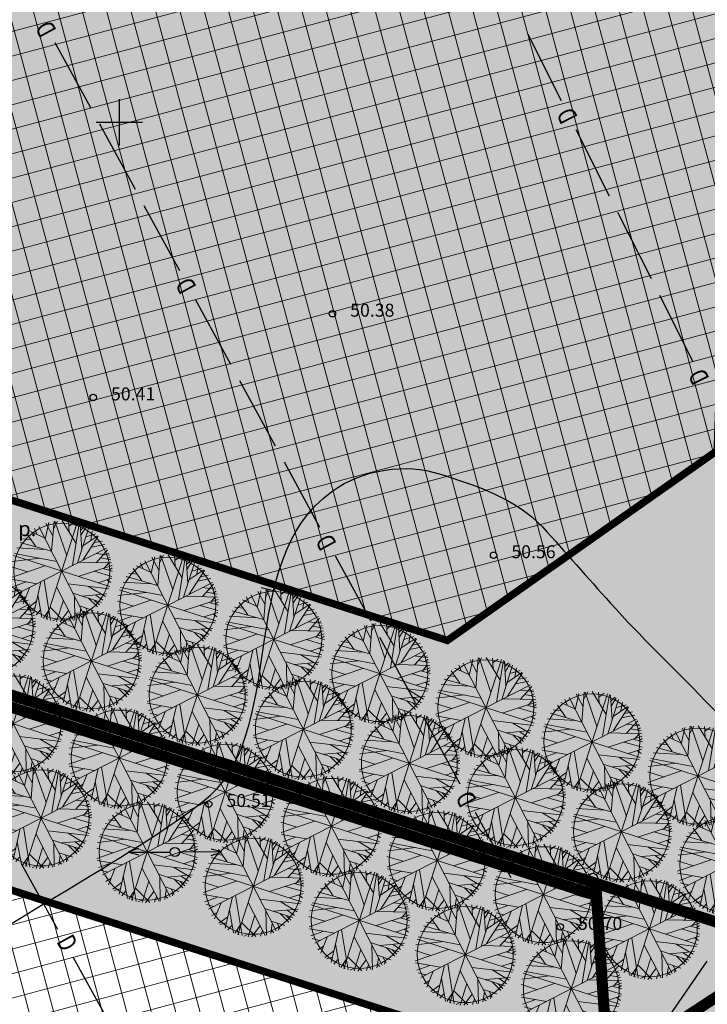
# Model space of a CAD drawing. Units: metres. Extents: x 547959 to 552521, y 6581067 to 6582864.
# Drawn here: x 548995 to 549032, y 6582252 to 6582306 of the extents above; entities that cross this region are included whole.
import ezdxf
from ezdxf.enums import TextEntityAlignment as Align

# ---------------------------------------------------------------- set-up
doc = ezdxf.new("R2010")
doc.units = ezdxf.units.M
doc.linetypes.add('CENTER', pattern=[50.8, 31.75, -6.35, 6.35, -6.35])
doc.layers.add('-abi', color=6, linetype='Continuous', plot=False)
for name, color, linetype, lineweight in [('000 Kirjanurk', 7, 'Continuous', 9), ('ETP_TERR_LEHTPUU', 96, 'Continuous', 0), ('K-hoon-ala-EK', 60, 'Continuous', 18), ('K-hoon-ala-Ä', 203, 'Continuous', 18)]:
    doc.layers.add(name, color=color, linetype=linetype, lineweight=lineweight)
for name, color, linetype in [('jarve tee 2 l-est 2d-MUST$0$11_KTRASS', 7, 'Continuous'), ('jarve tee 2 l-est 2d-MUST$0$29', 7, 'Continuous'), ('jarve tee 2 l-est 2d-MUST$0$32', 7, 'Continuous'), ('jarve tee 2 l-est 2d-MUST$0$34_VEEKOGU', 7, 'Continuous'), ('jarve tee 2 l-est 2d-MUST$0$37_TRUUP', 7, 'Continuous'), ('jarve tee 2 l-est 2d-MUST$0$4_RAJATISEDET', 7, 'Continuous'), ('jarve tee 2 l-est 2d-MUST$0$60_ALUSVORK', 7, 'Continuous'), ('jarve tee 2 l-est 2d-MUST$0$6_DKAEV', 7, 'Continuous'), ('jarve tee 2 l-est 2d-MUST$0$9_GTRASS', 7, 'Continuous'), ('K-haljastus', 71, 'Continuous'), ('K-kinnistu-piir-abi', 27, 'Continuous'), ('K-puu-kuusk', 7, 'Continuous'), ('kinnistu piir', 27, 'Continuous'), ('mood-piir', 1, 'Continuous')]:
    doc.layers.add(name, color=color, linetype=linetype)
doc.styles.add('jarve tee 2 l-est 2d-MUST$0$ROMANS', font='ROMANS')
doc.styles.add('jarve tee 2 l-est 2d-MUST$0$TXT', font='txt.shx')

# ---------------------------------------------------------------- blocks, each defined once
blk = doc.blocks.new('jarve tee 2 l-est 2d-MUST$0$KORDRI')
at = {"layer": 'jarve tee 2 l-est 2d-MUST$0$34_VEEKOGU', "color": 7, "linetype": 'Continuous'}
for p, q in [((0, 5), (0, -5)), ((-5, 0), (5, 0))]:
    blk.add_line(p, q, dxfattribs=at)
blk = doc.blocks.new('jarve tee 2 l-est 2d-MUST$0$ELPOST')
at = {"layer": 'jarve tee 2 l-est 2d-MUST$0$11_KTRASS', "color": 7, "linetype": 'Continuous'}
for p, q in [((-1.959, 0.196), (-2.502, 0.005)), ((-2.5, 0), (-0.25, 0)), ((-2.504, -0.002), (-1.949, -0.154))]:
    blk.add_line(p, q, dxfattribs=at)
blk.add_circle((0, 0), 0.25, dxfattribs=at)
blk = doc.blocks.new('jarve tee 2 l-est 2d-MUST$0$PIIRP1')
at = {"layer": 'jarve tee 2 l-est 2d-MUST$0$6_DKAEV', "color": 7, "linetype": 'Continuous'}
blk.add_circle((0, 0), 0.375, dxfattribs=at)
blk = doc.blocks.new('jarve tee 2 l-est 2d-MUST')
at = {"layer": 'jarve tee 2 l-est 2d-MUST$0$29', "linetype": 'Continuous'}
for p, q in [((549023.817, 6582301.164), (549022.017, 6582304.736)), ((548998.472, 6582300.777), (548996.556, 6582304.288)), ((549000.868, 6582296.388), (548998.951, 6582299.899)), ((549026.406, 6582296.03), (549024.605, 6582299.602)), ((549003.263, 6582291.999), (549001.346, 6582295.51)), ((549028.657, 6582291.565), (549026.856, 6582295.137)), ((549006.017, 6582286.951), (549004.101, 6582290.463)), ((549030.907, 6582287.1), (549029.107, 6582290.672)), ((549008.412, 6582282.562), (549006.496, 6582286.074)), ((549010.808, 6582278.173), (549008.891, 6582281.685)), ((549013.562, 6582273.126), (549011.646, 6582276.637)), ((549015.957, 6582268.737), (549014.041, 6582272.248)), ((549018.353, 6582264.348), (549016.436, 6582267.86)), ((549021.107, 6582259.301), (549019.191, 6582262.812)), ((548994.741, 6582260.034), (548996.677, 6582256.533)), ((548997.524, 6582255.002), (548999.459, 6582251.501))]:
    blk.add_line(p, q, dxfattribs=at)
at = {"layer": 'jarve tee 2 l-est 2d-MUST$0$32', "linetype": 'Continuous'}
blk.add_line((549031.646, 6582254.819), (549029.375, 6582251.527), dxfattribs=at)
at = {"layer": 'jarve tee 2 l-est 2d-MUST$0$37_TRUUP', "linetype": 'Continuous'}
blk.add_line((549007.634, 6582274.946), (549008.315, 6582274.784), dxfattribs=at)
for points, knots in [([(548960.939, 6582272.817), (548964.394, 6582273.324), (548969.11, 6582271.984), (548971.092, 6582275.381), (548973.375, 6582279.293), (548972.175, 6582283.348), (548972.643, 6582287.342), (548973.025, 6582290.608), (548972.941, 6582293.909), (548973.692, 6582297.149), (548973.941, 6582298.225), (548975.493, 6582298.432), (548976.267, 6582299.174), (548980.291, 6582303.03), (548983.46, 6582308.072), (548987.915, 6582311.583), (548989.041, 6582312.47), (548990.619, 6582312.639), (548991.805, 6582313.42), (548997.234, 6582316.995), (549001.648, 6582322.285), (549007.258, 6582325.637), (549007.708, 6582325.906), (549008.255, 6582326.074), (549008.689, 6582326.31), (549009.349, 6582326.668), (549010.004, 6582327.74), (549010.657, 6582327.693), (549012.355, 6582327.57), (549014.01, 6582325.009), (549015.73, 6582324.033), (549019.602, 6582321.837), (549023.971, 6582319.569), (549028.223, 6582317.541), (549029.864, 6582316.758), (549031.495, 6582316.063), (549033.219, 6582315.402), (549038.04, 6582313.552), (549043.036, 6582312.477), (549048.018, 6582311.931), (549050.195, 6582311.692), (549052.433, 6582312.124), (549054.631, 6582312.564), (549057.075, 6582313.053), (549059.335, 6582314.028), (549061.481, 6582315.325), (549066.018, 6582318.066), (549062.549, 6582327.728), (549067.533, 6582329.715), (549070.231, 6582330.791), (549072.996, 6582331.229), (549075.809, 6582331.424), (549079.867, 6582331.705), (549084.003, 6582332.415), (549087.995, 6582331.666), (549090.435, 6582331.208), (549092.844, 6582330.573), (549095.213, 6582329.823)], [0, 0, 0, 0, 0.058376, 0.058376, 0.058376, 0.125615, 0.125615, 0.125615, 0.1806, 0.1806, 0.1806, 0.198863, 0.198863, 0.198863, 0.293743, 0.293743, 0.293743, 0.317726, 0.317726, 0.317726, 0.427545, 0.427545, 0.427545, 0.436361, 0.436361, 0.436361, 0.449771, 0.449771, 0.449771, 0.484644, 0.484644, 0.484644, 0.563133, 0.563133, 0.563133, 0.593431, 0.593431, 0.593431, 0.678172, 0.678172, 0.678172, 0.715207, 0.715207, 0.715207, 0.75638, 0.75638, 0.75638, 0.843409, 0.843409, 0.843409, 0.89052, 0.89052, 0.89052, 0.958469, 0.958469, 0.958469, 1, 1, 1, 1]), ([(548955.11, 6582241.18), (548959.806, 6582241.502), (548964.502, 6582241.823), (548969.198, 6582242.145), (548970.148, 6582242.21), (548971.101, 6582242.24), (548972.051, 6582242.315), (548976.278, 6582242.65), (548979.816, 6582245.745), (548983.232, 6582248.36), (548985.13, 6582249.813), (548986.758, 6582251.514), (548988.58, 6582252.972), (548993.488, 6582256.898), (548999.518, 6582259.632), (549004.488, 6582263.394), (549009.221, 6582266.977), (549006.138, 6582276.273), (549011.448, 6582280.114), (549013.167, 6582281.358), (549015.445, 6582281.627), (549017.234, 6582281.064), (549019.141, 6582280.464), (549021.367, 6582279.748), (549022.79, 6582278.201), (549024.039, 6582276.843), (549025.222, 6582275.466), (549026.445, 6582274.11), (549029.729, 6582270.47), (549033.453, 6582267.369), (549036.371, 6582263.235), (549038.414, 6582260.34), (549038.24, 6582256.618), (549039.098, 6582253.291), (549039.44, 6582251.965), (549039.656, 6582250.621), (549040.05, 6582249.295), (549040.529, 6582247.687), (549042.093, 6582246.545), (549043.673, 6582245.872), (549047.148, 6582244.392), (549051.046, 6582244.851), (549054.44, 6582243.787), (549058.333, 6582242.566), (549061.831, 6582238.402), (549065.928, 6582238.655), (549071.23, 6582238.983), (549076.655, 6582240.276), (549081.982, 6582241.373), (549082.497, 6582241.479), (549083.014, 6582241.557), (549083.52, 6582241.714), (549087.473, 6582242.941), (549091.06, 6582245.038), (549094.513, 6582247.257)], [0, 0, 0, 0, 0.078747, 0.078747, 0.078747, 0.094685, 0.094685, 0.094685, 0.165564, 0.165564, 0.165564, 0.204945, 0.204945, 0.204945, 0.310998, 0.310998, 0.310998, 0.411992, 0.411992, 0.411992, 0.444689, 0.444689, 0.444689, 0.479543, 0.479543, 0.479543, 0.510135, 0.510135, 0.510135, 0.592242, 0.592242, 0.592242, 0.649741, 0.649741, 0.649741, 0.672648, 0.672648, 0.672648, 0.700443, 0.700443, 0.700443, 0.7616, 0.7616, 0.7616, 0.831764, 0.831764, 0.831764, 0.922562, 0.922562, 0.922562, 0.931347, 0.931347, 0.931347, 1, 1, 1, 1])]:
    blk.add_open_spline(points, degree=3, knots=knots, dxfattribs=at)
at = {"layer": 'jarve tee 2 l-est 2d-MUST$0$4_RAJATISEDET', "linetype": 'Continuous'}
blk.add_line((549004.816, 6582263.277), (549004.488, 6582263.394), dxfattribs=at)
for centre in [(549011.48, 6582289.689), (548998.6, 6582285.181), (549020.161, 6582276.677), (549004.816, 6582263.277), (549023.751, 6582256.659)]:
    blk.add_circle(centre, 0.175, dxfattribs=at)
at = {"layer": 'jarve tee 2 l-est 2d-MUST$0$60_ALUSVORK', "linetype": 'Continuous'}
for points in [[(548910.9, 6582391.8), (548886.42, 6582303.85), (549025.66, 6582259.01), (549032.72, 6582151.98), (549034.58, 6582123.8), (549277.64, 6582225.91), (549234.06, 6582327.03)], [(549025.66, 6582259.01), (548743.63, 6582349.83), (548718.8, 6582209.88), (548745.74, 6582195.88), (548779.74, 6582176.01), (548800.45, 6582160.92), (548822.65, 6582141.79), (548845.18, 6582126.14), (548863.98, 6582118.24), (548886.27, 6582114.72), (548932.58, 6582116.86), (548952.73, 6582115.42), (548968.96, 6582111.27), (548981.14, 6582109.35), (549001.3, 6582112), (548990.93, 6582134.55), (549032.72, 6582151.98)]]:
    blk.add_lwpolyline(points, close=True, dxfattribs=at)
at = {"layer": 'jarve tee 2 l-est 2d-MUST$0$11_KTRASS', "linetype": 'Continuous'}
blk.add_blockref('jarve tee 2 l-est 2d-MUST$0$ELPOST', (549002.996, 6582260.692), dxfattribs=at)
at = {"layer": 'jarve tee 2 l-est 2d-MUST$0$11_KTRASS', "linetype": 'Continuous', "xscale": 1.000001921655455, "yscale": 1.000001921655455, "rotation": 180.1123246422452}
blk.add_blockref('jarve tee 2 l-est 2d-MUST$0$ELPOST', (549002.996, 6582260.692), dxfattribs=at)
at = {"layer": 'jarve tee 2 l-est 2d-MUST$0$34_VEEKOGU', "linetype": 'Continuous', "xscale": 0.25, "yscale": 0.25}
blk.add_blockref('jarve tee 2 l-est 2d-MUST$0$KORDRI', (549000, 6582300), dxfattribs=at)
at = {"layer": 'jarve tee 2 l-est 2d-MUST$0$6_DKAEV', "linetype": 'Continuous', "xscale": 0.7000018626483133, "yscale": 0.7000018626483133}
blk.add_blockref('jarve tee 2 l-est 2d-MUST$0$PIIRP1', (549025.504, 6582259.282), dxfattribs=at)
at = {"layer": 'jarve tee 2 l-est 2d-MUST$0$29', "linetype": 'Continuous', "style": 'jarve tee 2 l-est 2d-MUST$0$ROMANS', "width": 0.75}
for rotation, p in [(118.6229, (548996.151, 6582305.084)), (116.7546, (549024.227, 6582300.411)), (118.6229, (549003.696, 6582291.259)), (116.7546, (549031.317, 6582286.347)), (118.6229, (549011.241, 6582277.434)), (118.6229, (549018.786, 6582263.609)), (298.9411, (548997.086, 6582255.739))]:
    blk.add_text('D', height=1, rotation=rotation, dxfattribs=at).set_placement(p, align=Align.MIDDLE)
at = {"layer": 'jarve tee 2 l-est 2d-MUST$0$4_RAJATISEDET', "linetype": 'Continuous', "style": 'jarve tee 2 l-est 2d-MUST$0$TXT'}
for s, p in [('50.38', (549012.435, 6582289.529)), ('50.41', (548999.555, 6582285.021)), ('50.56', (549021.116, 6582276.517)), ('50.51', (549005.771, 6582263.117)), ('50.70', (549024.706, 6582256.499))]:
    blk.add_text(s, height=0.7, dxfattribs=at).set_placement(p)
at = {"layer": 'jarve tee 2 l-est 2d-MUST$0$9_GTRASS', "linetype": 'Continuous', "style": 'jarve tee 2 l-est 2d-MUST$0$TXT'}
blk.add_text('p.', height=0.8, dxfattribs=at).set_placement((548995.043, 6582278.005), align=Align.MIDDLE)
blk = doc.blocks.new('arukask')
at = {"layer": 'ETP_TERR_LEHTPUU'}
for p, q in [((-0.57, 2.496), (-0.362, 2.701)), ((-0.562, 1.46), (-0.57, 2.67)), ((0.11, 2.496), (-0.066, 2.721)), ((0.022, 2.209), (0.166, 2.711)), ((0.83, 1.614), (0.246, 2.711)), ((0.446, 2.342), (0.582, 2.66)), ((-1.681, 2.137), (-1.601, 1.614)), ((-1.481, 2.291), (-1.057, 1.071)), ((-1.201, 2.116), (-1.193, 2.444)), ((-1.001, 1.911), (-0.754, 2.619)), ((-0.961, 2.537), (-0.002, 2.045)), ((0.774, 2.321), (1.054, 2.506)), ((0.806, 1.983), (1.158, 2.465)), ((1.438, 2.311), (1.374, 1.388)), ((1.414, 1.932), (1.63, 2.188)), ((-2.081, 1.737), (-1.841, 1.501)), ((-1.993, 1.655), (-2.017, 1.829)), ((-1.825, 2.024), (-1.657, 1.963)), ((1.646, 1.142), (2.222, 1.593)), ((1.686, 1.686), (2.118, 1.706)), ((-2.489, 1.112), (-2.169, 0.958)), ((-2.417, 1.245), (-1.825, 0.948)), ((-2.265, 1.491), (-1.489, 1.491)), ((-1.465, 0.937), (-2.689, 0.425)), ((-2.665, 0.578), (-1.633, 0.343)), ((-2.593, 0.814), (-2.137, 0.671)), ((1.75, 0.609), (2.645, 0.619)), ((-2.481, -1.124), (-0.921, 0.004)), ((1.334, -0.303), (2.701, 0.322)), ((-2.713, -0.221), (-2.465, -0.303)), ((-2.057, -0.006), (-2.681, -0.457)), ((-2.657, -0.56), (-1.657, -0.529)), ((1.198, -0.836), (2.677, -0.447)), ((-2.593, -0.836), (-2.057, -0.816)), ((-2.393, -0.826), (-2.521, -1)), ((-2.145, -0.877), (-2.281, -1.195)), ((-1.633, -1.021), (-2.001, -1.841)), ((1.734, -0.826), (2.381, -1.318)), ((2.086, -1.093), (2.525, -1.011)), ((-1.769, -1.318), (-2.337, -1.39)), ((-2.113, -1.37), (-2.249, -1.523)), ((-1.473, -1.472), (-2.185, -1.616)), ((-1.985, -1.575), (-2.121, -1.698)), ((-0.666, -1.462), (-0.178, -2.702)), ((1.382, -1.37), (1.47, -2.272)), ((1.43, -1.421), (2.254, -1.513)), ((1.886, -1.482), (2.094, -1.728)), ((-1.121, -1.718), (-1.761, -2.077)), ((-1.193, -1.995), (-1.577, -2.21)), ((-0.666, -1.646), (-1.257, -2.405)), ((-0.977, -2.067), (-0.905, -2.549)), ((-0.282, -1.646), (0.814, -2.59)), ((0.27, -2.118), (0.478, -2.661)), ((1.038, -1.657), (1.606, -2.2)), ((1.126, -2.036), (1.046, -2.497)), ((-0.666, -2.149), (-1.137, -2.467)), ((-0.386, -2.159), (-0.522, -2.661)), ((-0.29, -2.395), (-0.426, -2.672)), ((0.382, -2.415), (0.174, -2.702))]:
    blk.add_line(p, q, dxfattribs=at)
at = {"layer": 'ETP_TERR_LEHTPUU', "color": 64}
for p, q in [((-0.242, 2.711), (0.75, 0.763)), ((0, 2.726), (0, -2.726)), ((-1.417, 2.321), (-0.01, 0.917)), ((0.894, 0.886), (0.742, 2.619)), ((1.908, 1.908), (-1.908, -1.908)), ((1.908, -1.908), (-1.908, 1.908)), ((2.469, 1.153), (0.95, 0.015)), ((1.062, 1.06), (2.421, 1.245)), ((-2.713, 0.127), (-0.546, 0.548)), ((-2.545, 0.948), (-0.945, 0.948)), ((-2.726, 0), (2.726, 0)), ((-0.458, -0.457), (-0.114, -2.713)), ((0.422, -0.416), (2.709, -0.129)), ((-2.417, -1.247), (-0.762, -0.754)), ((-0.905, -0.918), (-1.297, -2.395)), ((-0.674, -0.683), (-0.666, -2.62)), ((-0.002, -0.867), (1.174, -2.446)), ((0.846, -0.847), (1.214, -2.426)), ((0.854, -0.847), (2.605, -0.785))]:
    blk.add_line(p, q, dxfattribs=at)
at = {"layer": 'ETP_TERR_LEHTPUU'}
blk.add_circle((0, 0), 2.584, dxfattribs=at)

msp = doc.modelspace()

# ---------------------------------------------------------------- hatches: boundary and pattern name
at = {"layer": 'K-haljastus'}
msp.add_hatch(color=256, dxfattribs=at).paths.add_polyline_path([(548758.952, 6582514.214), (549456.994, 6582493.824), (549426.371, 6582276.248), (549364.325, 6582250.785), (549366.132, 6582246.31), (549427.593, 6582103.696), (549322.758, 6582117.687), (549282.652, 6582210.732), (549280.914, 6582214.874), (549111.225, 6582143.62), (549101.498, 6582139.126), (549101.636, 6582158.235), (549103.745, 6582223.359), (549031.971, 6582246.473), (548965.862, 6582267.761), (548863.96, 6582300.577), (548766.387, 6582331.998), (548737.39, 6582340.173), (548752.012, 6582422.212), (548740.072, 6582424.787)])
at = {"layer": 'K-hoon-ala-EK'}
h = msp.add_hatch(dxfattribs=at)
h.set_pattern_fill('ANSI37', color=256, scale=0.4, angle=60, style=0)
h.set_pattern_definition([(105, (500000, 6500000), (-1.2267258, -0.328700187), []), (195, (500000, 6500000), (0.328700187, -1.2267258), [])])
h.paths.add_polyline_path([(548930.924, 6582300.024), (548950.747, 6582371.242), (548994.015, 6582362.606), (549031.636, 6582361.311), (549034.806, 6582357.915), (549032.204, 6582282.316), (549017.671, 6582272.089)])
at = {"layer": 'K-hoon-ala-Ä'}
h = msp.add_hatch(dxfattribs=at)
h.set_pattern_fill('ANSI37', color=256, scale=0.4, angle=60, style=0)
h.paths.add_polyline_path([(549026.547, 6582153.739), (549029.286, 6582247.339), (548925.492, 6582280.762), (548826.917, 6582312.505), (548766.387, 6582331.998), (548758.83, 6582293.24), (548821.781, 6582272.383), (548910.694, 6582242.935), (548935.213, 6582234.819), (548953.58, 6582229.138), (548971.09, 6582213.044), (548975.748, 6582200.346), (548985.805, 6582136.746), (549025.685, 6582153.38)])

# ---------------------------------------------------------------- linework, layer by layer
at = {"layer": '-abi', "const_width": 0.05}
msp.add_lwpolyline([(548945.846, 6582274.208), (549025.559, 6582248.542), (548971.09, 6582213.044), (548971.09, 6582213.044), (548953.58, 6582229.138), (548934.896, 6582234.924), (548934.896, 6582234.924)], close=True, dxfattribs=at)
at = {"layer": 'K-haljastus', "ltscale": 0.4}
msp.add_lwpolyline([(548758.952, 6582514.214, 0.1, 0.1, 0), (549456.994, 6582493.824, 0.1, 0.1, 0), (549426.371, 6582276.248, 0.1, 0.1, 0), (549364.325, 6582250.785, 0.1, 0.1, 0), (549366.132, 6582246.31, 0.1, 0.1, 0), (549427.593, 6582103.696, 0.1, 0.1, 0), (549322.758, 6582117.687, 0.1, 0.1, 0), (549282.652, 6582210.732, 0.1, 0.1, 0), (549280.914, 6582214.874, 0.1, 0.1, 0), (549111.225, 6582143.62, 0.05, 0.05, 0), (549101.498, 6582139.126, 0.05, 0.05, 0), (549101.636, 6582158.235, 0.05, 0.05, 0), (549103.745, 6582223.359, 0.05, 0.05, 0), (549031.971, 6582246.473, 0.05, 0.05, 0), (548965.862, 6582267.761, 0.05, 0.05, 0), (548863.96, 6582300.577, 0.05, 0.05, 0), (548766.387, 6582331.998, 0.05, 0.05, 0), (548737.39, 6582340.173, 0.1, 0.1, 0), (548752.012, 6582422.212, 0.1, 0.1, 0), (548740.072, 6582424.787, 0.1, 0.1, 0)], format="xyseb", close=True, dxfattribs=at)
at = {"layer": 'K-hoon-ala-EK', "linetype": 'CENTER', "ltscale": 0.2, "const_width": 0.4}
msp.add_lwpolyline([(548930.924, 6582300.024), (548950.747, 6582371.242), (548994.015, 6582362.606), (549031.636, 6582361.311), (549034.806, 6582357.915), (549032.204, 6582282.316), (549017.671, 6582272.089), (548930.924, 6582300.024)], close=True, dxfattribs=at)
at = {"layer": 'K-hoon-ala-Ä', "linetype": 'CENTER', "ltscale": 0.2, "const_width": 0.4}
msp.add_lwpolyline([(549026.547, 6582153.739), (549029.286, 6582247.339), (548925.492, 6582280.762), (548925.492, 6582280.762), (548826.917, 6582312.505), (548826.917, 6582312.505), (548766.387, 6582331.998), (548758.83, 6582293.24), (548821.781, 6582272.383), (548910.694, 6582242.935), (548935.213, 6582234.819), (548953.58, 6582229.138), (548971.09, 6582213.044), (548975.748, 6582200.346), (548985.805, 6582136.746), (549025.685, 6582153.38)], close=True, dxfattribs=at)
at = {"layer": 'K-kinnistu-piir-abi', "const_width": 0.6}
msp.add_lwpolyline([(548923.245, 6582291.32), (549025.645, 6582258.37)], dxfattribs=at)
at = {"layer": 'kinnistu piir', "linetype": 'Continuous', "const_width": 0.6}
for points in [[(548910.9, 6582391.8), (548886.42, 6582303.85), (549025.66, 6582259.01), (549032.72, 6582151.98), (549034.58, 6582123.8), (549277.64, 6582225.91), (549234.06, 6582327.03)], [(549025.66, 6582259.01), (548743.63, 6582349.83), (548718.8, 6582209.88), (548745.74, 6582195.88), (548779.74, 6582176.01), (548800.45, 6582160.92), (548822.65, 6582141.79), (548845.18, 6582126.14), (548863.98, 6582118.24), (548886.27, 6582114.72), (548932.58, 6582116.86), (548952.73, 6582115.42), (548968.96, 6582111.27), (548981.14, 6582109.35), (549001.3, 6582112), (548990.93, 6582134.55), (549032.72, 6582151.98)]]:
    msp.add_lwpolyline(points, close=True, dxfattribs=at)
at = {"layer": 'mood-piir', "const_width": 0.6}
for points in [[(549033.877, 6582366.237), (548994.594, 6582367.59), (548947.175, 6582377.055), (548923.477, 6582291.915), (548948.449, 6582283.874), (549036.287, 6582255.588), (549039.875, 6582359.813)], [(549036.287, 6582255.588), (548958.261, 6582204.462), (548945.919, 6582215.806), (548930.805, 6582220.477), (548930.806, 6582220.477), (548948.449, 6582283.874), (548948.449, 6582283.874)], [(548976.325, 6582128.458), (548990.93, 6582134.55), (549032.72, 6582151.98), (549035.182, 6582223.51), (549036.287, 6582255.588), (548958.261, 6582204.462), (548961.164, 6582196.548), (548971.558, 6582131.273)]]:
    msp.add_lwpolyline(points, close=True, dxfattribs=at)

# ---------------------------------------------------------------- block references
at = {"layer": '000 Kirjanurk', "color": 40, "ltscale": 0.5}
msp.add_blockref('jarve tee 2 l-est 2d-MUST', (0, 0), dxfattribs=at)
at = {"layer": 'K-puu-kuusk', "rotation": 162.1370209936145}
for p in [(548996.903, 6582275.824), (549002.614, 6582273.983), (548992.78, 6582272.826), (549008.324, 6582272.143), (548998.491, 6582270.985), (549014.035, 6582270.302), (549004.202, 6582269.145), (549019.746, 6582268.462), (548994.284, 6582267.598), (549009.913, 6582267.305), (549025.457, 6582266.621), (548999.995, 6582265.758), (549015.623, 6582265.464), (549031.167, 6582264.781), (549005.706, 6582263.917), (549021.334, 6582263.624), (548995.793, 6582262.527), (549011.416, 6582262.077), (549027.045, 6582261.783), (549001.504, 6582260.686), (549017.127, 6582260.236), (549032.773, 6582259.997), (549007.215, 6582258.846), (549022.838, 6582258.396), (549012.926, 6582257.005), (549028.549, 6582256.555), (549018.636, 6582255.165), (549024.347, 6582253.324)]:
    msp.add_blockref('arukask', p, dxfattribs=at)

doc.saveas('drawing.dxf')
